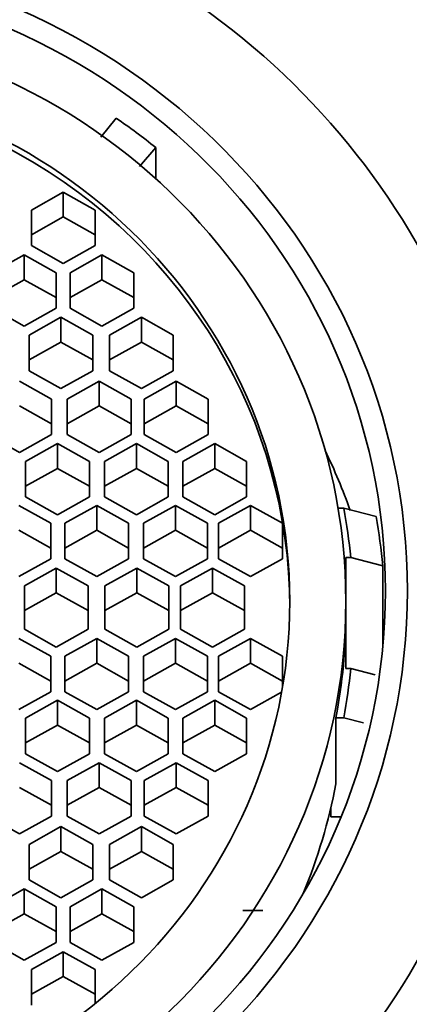
# Model space of a CAD drawing. Units: millimetres. Extents: x 0 to 1369, y 0 to 1140.
# Drawn here: x 768 to 774, y 1059 to 1075 of the extents above; entities that cross this region are included whole.
import ezdxf
from ezdxf import colors
from ezdxf.entities.mleader import LeaderData, LeaderLine
from ezdxf.math import Vec2, Vec3

# ---------------------------------------------------------------- set-up
doc = ezdxf.new("R2010")
doc.units = ezdxf.units.MM
doc.layers.add('DV4_Défaut', color=7, linetype='Continuous')
doc.layers.add('Défaut', color=7, linetype='Continuous')

# ---------------------------------------------------------------- blocks, each defined once
blk = doc.blocks.new('_DOT')
at = {"color": 0}
blk.add_line((0, 0), (-1, 0), dxfattribs=at)
at = {"color": 0, "const_width": 0.333}
blk.add_lwpolyline([(-0.1665, 0, 1), (0.1665, 0, 1)], format="xyb", close=True, dxfattribs=at)
blk = doc.blocks.new('SE3')
at = {"layer": 'DV4_Défaut', "color": 7, "linetype": 'Continuous', "lineweight": 35}
for p, q in [((769.132, 1072.849), (769.37, 1073.149)), ((769.993, 1072.687), (769.739, 1072.392)), ((769.993, 1072.199), (769.993, 1072.687)), ((768.543, 1071.987), (768.043, 1071.708)), ((769.043, 1071.708), (768.543, 1071.987)), ((768.543, 1071.987), (768.543, 1071.599)), ((768.043, 1071.708), (768.043, 1071.15)), ((769.043, 1071.15), (769.043, 1071.708)), ((768.543, 1071.599), (768.043, 1071.32)), ((769.043, 1071.32), (768.543, 1071.599)), ((767.931, 1071.005), (767.431, 1070.726)), ((768.431, 1070.726), (767.931, 1071.005)), ((767.931, 1071.005), (767.931, 1070.616)), ((768.043, 1071.15), (768.543, 1070.872)), ((768.543, 1070.872), (769.043, 1071.15)), ((769.149, 1071.005), (768.649, 1070.726)), ((769.649, 1070.726), (769.149, 1071.005)), ((769.149, 1071.005), (769.149, 1070.616)), ((768.431, 1070.168), (768.431, 1070.726)), ((768.649, 1070.726), (768.649, 1070.168)), ((769.649, 1070.168), (769.649, 1070.726)), ((767.931, 1070.616), (767.431, 1070.338)), ((768.431, 1070.338), (767.931, 1070.616)), ((769.149, 1070.616), (768.649, 1070.338)), ((769.649, 1070.338), (769.149, 1070.616)), ((767.431, 1070.168), (767.931, 1069.889)), ((767.931, 1069.889), (768.431, 1070.168)), ((768.649, 1070.168), (769.149, 1069.889)), ((769.149, 1069.889), (769.649, 1070.168)), ((768.506, 1070.027), (768.006, 1069.748)), ((769.006, 1069.748), (768.506, 1070.027)), ((768.506, 1070.027), (768.506, 1069.639)), ((769.767, 1070.027), (769.267, 1069.748)), ((770.267, 1069.748), (769.767, 1070.027)), ((769.767, 1070.027), (769.767, 1069.639)), ((768.006, 1069.748), (768.006, 1069.19)), ((768.506, 1069.639), (768.006, 1069.36)), ((769.006, 1069.36), (768.506, 1069.639)), ((769.006, 1069.19), (769.006, 1069.748)), ((769.267, 1069.748), (769.267, 1069.19)), ((769.767, 1069.639), (769.267, 1069.36)), ((770.267, 1069.36), (769.767, 1069.639)), ((770.267, 1069.19), (770.267, 1069.748)), ((768.006, 1069.19), (768.506, 1068.912)), ((768.506, 1068.912), (769.006, 1069.19)), ((769.267, 1069.19), (769.767, 1068.912)), ((769.767, 1068.912), (770.267, 1069.19)), ((768.359, 1068.747), (767.859, 1069.026)), ((769.105, 1069.026), (768.605, 1068.747)), ((769.605, 1068.747), (769.105, 1069.026)), ((769.105, 1069.026), (769.105, 1068.638)), ((770.313, 1069.026), (769.813, 1068.747)), ((770.813, 1068.747), (770.313, 1069.026)), ((770.313, 1069.026), (770.313, 1068.638)), ((768.359, 1068.19), (768.359, 1068.747)), ((768.605, 1068.747), (768.605, 1068.19)), ((769.605, 1068.19), (769.605, 1068.747)), ((769.813, 1068.747), (769.813, 1068.19)), ((770.813, 1068.19), (770.813, 1068.747)), ((768.359, 1068.359), (767.859, 1068.638)), ((769.105, 1068.638), (768.605, 1068.359)), ((769.605, 1068.359), (769.105, 1068.638)), ((770.313, 1068.638), (769.813, 1068.359)), ((770.813, 1068.359), (770.313, 1068.638)), ((767.359, 1068.19), (767.859, 1067.911)), ((767.859, 1067.911), (768.359, 1068.19)), ((768.605, 1068.19), (769.105, 1067.911)), ((769.105, 1067.911), (769.605, 1068.19)), ((769.813, 1068.19), (770.313, 1067.911)), ((770.313, 1067.911), (770.813, 1068.19)), ((768.453, 1068.048), (767.953, 1067.77)), ((768.953, 1067.77), (768.453, 1068.048)), ((768.453, 1068.048), (768.453, 1067.66)), ((769.689, 1068.048), (769.189, 1067.77)), ((770.189, 1067.77), (769.689, 1068.048)), ((769.689, 1068.048), (769.689, 1067.66)), ((770.918, 1068.048), (770.418, 1067.77)), ((771.418, 1067.77), (770.918, 1068.048)), ((770.918, 1068.048), (770.918, 1067.66)), ((767.953, 1067.77), (767.953, 1067.212)), ((768.953, 1067.212), (768.953, 1067.77)), ((769.189, 1067.77), (769.189, 1067.212)), ((770.189, 1067.212), (770.189, 1067.77)), ((770.418, 1067.77), (770.418, 1067.212)), ((771.418, 1067.212), (771.418, 1067.77)), ((768.453, 1067.66), (767.953, 1067.381)), ((768.953, 1067.381), (768.453, 1067.66)), ((769.689, 1067.66), (769.189, 1067.381)), ((770.189, 1067.381), (769.689, 1067.66)), ((770.918, 1067.66), (770.418, 1067.381)), ((771.418, 1067.381), (770.918, 1067.66)), ((767.953, 1067.212), (768.453, 1066.933)), ((768.453, 1066.933), (768.953, 1067.212)), ((769.189, 1067.212), (769.689, 1066.933)), ((769.689, 1066.933), (770.189, 1067.212)), ((770.418, 1067.212), (770.918, 1066.933)), ((770.918, 1066.933), (771.418, 1067.212)), ((768.346, 1066.8), (767.846, 1067.079)), ((769.068, 1067.079), (768.568, 1066.8)), ((769.568, 1066.8), (769.068, 1067.079)), ((769.068, 1067.079), (769.068, 1066.691)), ((770.302, 1067.079), (769.802, 1066.8)), ((770.802, 1066.8), (770.302, 1067.079)), ((770.302, 1067.079), (770.302, 1066.691)), ((771.478, 1067.079), (770.978, 1066.8)), ((771.978, 1066.8), (771.478, 1067.079)), ((771.478, 1067.079), (771.478, 1066.691)), ((772.94, 1067.036), (772.851, 1067.036)), ((772.94, 1067.036), (773.448, 1066.907)), ((768.346, 1066.412), (767.846, 1066.691)), ((768.346, 1066.243), (768.346, 1066.8)), ((768.568, 1066.8), (768.568, 1066.243)), ((769.068, 1066.691), (768.568, 1066.412)), ((769.568, 1066.412), (769.068, 1066.691)), ((769.568, 1066.243), (769.568, 1066.8)), ((769.802, 1066.8), (769.802, 1066.243)), ((770.302, 1066.691), (769.802, 1066.412)), ((770.802, 1066.412), (770.302, 1066.691)), ((770.802, 1066.243), (770.802, 1066.8)), ((770.978, 1066.8), (770.978, 1066.243)), ((771.478, 1066.691), (770.978, 1066.412)), ((771.978, 1066.412), (771.478, 1066.691)), ((771.978, 1066.243), (771.978, 1066.8)), ((767.846, 1065.964), (768.346, 1066.243)), ((768.568, 1066.243), (769.068, 1065.964)), ((769.068, 1065.964), (769.568, 1066.243)), ((769.802, 1066.243), (770.302, 1065.964)), ((770.302, 1065.964), (770.802, 1066.243)), ((770.978, 1066.243), (771.478, 1065.964)), ((771.478, 1065.964), (771.978, 1066.243)), ((772.973, 1066.263), (773.051, 1066.263)), ((772.973, 1065.575), (772.973, 1066.263)), ((773.553, 1066.134), (773.051, 1066.263)), ((768.433, 1066.099), (767.933, 1065.82)), ((768.933, 1065.82), (768.433, 1066.099)), ((768.433, 1066.099), (768.433, 1065.711)), ((769.696, 1066.099), (769.196, 1065.82)), ((770.196, 1065.82), (769.696, 1066.099)), ((769.696, 1066.099), (769.696, 1065.711)), ((770.882, 1066.099), (770.382, 1065.82)), ((771.382, 1065.82), (770.882, 1066.099)), ((770.882, 1066.099), (770.882, 1065.711)), ((773.553, 1064.873), (773.553, 1066.134)), ((767.933, 1065.82), (767.933, 1065.139)), ((768.933, 1065.139), (768.933, 1065.82)), ((769.196, 1065.82), (769.196, 1065.139)), ((770.196, 1065.139), (770.196, 1065.82)), ((770.382, 1065.82), (770.382, 1065.139)), ((771.382, 1065.139), (771.382, 1065.82)), ((768.433, 1065.711), (767.933, 1065.432)), ((768.933, 1065.432), (768.433, 1065.711)), ((769.696, 1065.711), (769.196, 1065.432)), ((770.196, 1065.432), (769.696, 1065.711)), ((770.882, 1065.711), (770.382, 1065.432)), ((771.382, 1065.432), (770.882, 1065.711)), ((772.973, 1065.394), (772.973, 1065.575)), ((772.973, 1064.525), (772.973, 1065.394)), ((768.346, 1064.717), (767.846, 1064.995)), ((767.933, 1065.139), (768.433, 1064.86)), ((768.433, 1064.86), (768.933, 1065.139)), ((769.068, 1064.995), (768.568, 1064.717)), ((769.568, 1064.717), (769.068, 1064.995)), ((769.068, 1064.995), (769.068, 1064.607)), ((769.196, 1065.139), (769.696, 1064.86)), ((769.696, 1064.86), (770.196, 1065.139)), ((770.302, 1064.995), (769.802, 1064.717)), ((770.802, 1064.717), (770.302, 1064.995)), ((770.302, 1064.995), (770.302, 1064.607)), ((770.382, 1065.139), (770.882, 1064.86)), ((770.882, 1064.86), (771.382, 1065.139)), ((771.478, 1064.995), (770.978, 1064.717)), ((771.978, 1064.717), (771.478, 1064.995)), ((771.478, 1064.995), (771.478, 1064.607)), ((768.346, 1064.159), (768.346, 1064.717)), ((768.568, 1064.717), (768.568, 1064.159)), ((769.568, 1064.159), (769.568, 1064.717)), ((769.802, 1064.717), (769.802, 1064.159)), ((770.802, 1064.159), (770.802, 1064.717)), ((770.978, 1064.717), (770.978, 1064.159)), ((771.978, 1064.229), (771.978, 1064.717)), ((768.346, 1064.328), (767.846, 1064.607)), ((769.068, 1064.607), (768.568, 1064.328)), ((769.568, 1064.328), (769.068, 1064.607)), ((770.302, 1064.607), (769.802, 1064.328)), ((770.802, 1064.328), (770.302, 1064.607)), ((771.478, 1064.607), (770.978, 1064.328)), ((771.978, 1064.328), (771.478, 1064.607)), ((773.051, 1064.525), (772.973, 1064.525)), ((773.051, 1064.525), (773.434, 1064.426)), ((767.846, 1063.88), (768.346, 1064.159)), ((768.568, 1064.159), (769.068, 1063.88)), ((769.068, 1063.88), (769.568, 1064.159)), ((769.802, 1064.159), (770.302, 1063.88)), ((770.302, 1063.88), (770.802, 1064.159)), ((770.978, 1064.159), (771.478, 1063.88)), ((771.478, 1063.88), (771.965, 1064.151)), ((768.453, 1064.026), (767.953, 1063.747)), ((768.953, 1063.747), (768.453, 1064.026)), ((768.453, 1064.026), (768.453, 1063.638)), ((769.689, 1064.026), (769.189, 1063.747)), ((770.189, 1063.747), (769.689, 1064.026)), ((769.689, 1064.026), (769.689, 1063.638)), ((770.918, 1064.026), (770.418, 1063.747)), ((771.418, 1063.747), (770.918, 1064.026)), ((770.918, 1064.026), (770.918, 1063.638)), ((767.953, 1063.747), (767.953, 1063.189)), ((768.453, 1063.638), (767.953, 1063.359)), ((768.953, 1063.359), (768.453, 1063.638)), ((768.953, 1063.189), (768.953, 1063.747)), ((769.189, 1063.747), (769.189, 1063.189)), ((769.689, 1063.638), (769.189, 1063.359)), ((770.189, 1063.359), (769.689, 1063.638)), ((770.189, 1063.189), (770.189, 1063.747)), ((770.418, 1063.747), (770.418, 1063.189)), ((770.918, 1063.638), (770.418, 1063.359)), ((771.418, 1063.359), (770.918, 1063.638)), ((771.418, 1063.189), (771.418, 1063.747)), ((772.94, 1063.752), (772.818, 1063.752)), ((772.818, 1062.717), (772.818, 1063.752)), ((773.248, 1063.673), (772.94, 1063.752)), ((767.953, 1063.189), (768.453, 1062.911)), ((768.453, 1062.911), (768.953, 1063.189)), ((769.189, 1063.189), (769.689, 1062.911)), ((769.689, 1062.911), (770.189, 1063.189)), ((770.418, 1063.189), (770.918, 1062.911)), ((770.918, 1062.911), (771.418, 1063.189)), ((768.359, 1062.769), (767.859, 1063.048)), ((769.105, 1063.048), (768.605, 1062.769)), ((769.605, 1062.769), (769.105, 1063.048)), ((769.105, 1063.048), (769.105, 1062.66)), ((770.313, 1063.048), (769.813, 1062.769)), ((770.813, 1062.769), (770.313, 1063.048)), ((770.313, 1063.048), (770.313, 1062.66)), ((768.359, 1062.212), (768.359, 1062.769)), ((768.605, 1062.769), (768.605, 1062.212)), ((769.605, 1062.212), (769.605, 1062.769)), ((769.813, 1062.769), (769.813, 1062.212)), ((770.813, 1062.212), (770.813, 1062.769)), ((768.359, 1062.381), (767.859, 1062.66)), ((769.105, 1062.66), (768.605, 1062.381)), ((769.605, 1062.381), (769.105, 1062.66)), ((770.313, 1062.66), (769.813, 1062.381)), ((770.813, 1062.381), (770.313, 1062.66)), ((767.359, 1062.212), (767.859, 1061.933)), ((767.859, 1061.933), (768.359, 1062.212)), ((768.605, 1062.212), (769.105, 1061.933)), ((769.105, 1061.933), (769.605, 1062.212)), ((769.813, 1062.212), (770.313, 1061.933)), ((770.313, 1061.933), (770.813, 1062.212)), ((772.737, 1062.199), (772.737, 1062.336)), ((772.896, 1062.199), (772.737, 1062.199)), ((768.506, 1062.047), (768.006, 1061.769)), ((769.006, 1061.769), (768.506, 1062.047)), ((768.506, 1062.047), (768.506, 1061.659)), ((769.767, 1062.047), (769.267, 1061.769)), ((770.267, 1061.769), (769.767, 1062.047)), ((769.767, 1062.047), (769.767, 1061.659)), ((768.006, 1061.769), (768.006, 1061.211)), ((769.006, 1061.211), (769.006, 1061.769)), ((769.267, 1061.769), (769.267, 1061.211)), ((770.267, 1061.211), (770.267, 1061.769)), ((768.506, 1061.659), (768.006, 1061.38)), ((769.006, 1061.38), (768.506, 1061.659)), ((769.767, 1061.659), (769.267, 1061.38)), ((770.267, 1061.38), (769.767, 1061.659)), ((768.006, 1061.211), (768.506, 1060.932)), ((768.506, 1060.932), (769.006, 1061.211)), ((769.267, 1061.211), (769.767, 1060.932)), ((769.767, 1060.932), (770.267, 1061.211)), ((767.931, 1061.07), (767.431, 1060.791)), ((768.431, 1060.791), (767.931, 1061.07)), ((767.931, 1061.07), (767.931, 1060.681)), ((769.149, 1061.07), (768.649, 1060.791)), ((769.649, 1060.791), (769.149, 1061.07)), ((769.149, 1061.07), (769.149, 1060.681)), ((767.931, 1060.681), (767.431, 1060.403)), ((768.431, 1060.403), (767.931, 1060.681)), ((768.431, 1060.233), (768.431, 1060.791)), ((768.649, 1060.791), (768.649, 1060.233)), ((769.149, 1060.681), (768.649, 1060.403)), ((769.649, 1060.403), (769.149, 1060.681)), ((769.649, 1060.233), (769.649, 1060.791)), ((771.673, 1060.73), (771.356, 1060.73)), ((767.431, 1060.233), (767.931, 1059.954)), ((767.931, 1059.954), (768.431, 1060.233)), ((768.649, 1060.233), (769.149, 1059.954)), ((769.149, 1059.954), (769.649, 1060.233)), ((768.543, 1060.087), (768.043, 1059.809)), ((769.043, 1059.809), (768.543, 1060.087)), ((768.543, 1060.087), (768.543, 1059.699)), ((768.043, 1059.809), (768.043, 1059.251)), ((769.043, 1059.274), (769.043, 1059.809)), ((768.543, 1059.699), (768.043, 1059.42)), ((769.043, 1059.42), (768.543, 1059.699))]:
    blk.add_line(p, q, dxfattribs=at)
for centre, major_axis, start_param, end_param in [((763.593, 1065.558), (-12, 0), 1.981934, 4.301251), ((763.593, 1065.48), (8.5, 0), 0, 3.141593), ((763.593, 1065.265), (10, 0), 0.876368, 0.954905), ((763.593, 1064.759), (12.25, 0), 2.802419, 6.283185), ((763.593, 1063.841), (10, 0), 0.333175, 0.438311), ((763.593, 1065.394), (9.5, 0), 0.094879, 0.179916), ((763.593, 1065.265), (10, 0), 0.090122, 0.17083), ((763.593, 1065.394), (-9.38, 0), 2.959349, 3.141593), ((763.593, 1065.394), (9.5, 0), 6.103269, 6.188306), ((763.593, 1065.725), (-15, 0), 0.204868, 2.936338), ((763.593, 1064.359), (9.38, 0), 5.903247, 6.100942)]:
    blk.add_ellipse(centre, major_axis=major_axis, ratio=0.965926, start_param=start_param, end_param=end_param, dxfattribs=at)
for centre, major_axis in [((763.593, 1065.742), (10.345, 0)), ((763.593, 1065.742), (10, 0)), ((763.593, 1065.575), (9.38, 0)), ((763.593, 1065.575), (8.5, 0))]:
    blk.add_ellipse(centre, major_axis=major_axis, ratio=0.965926, dxfattribs=at)

msp = doc.modelspace()

# ---------------------------------------------------------------- block references
at = {"layer": 'Défaut'}
msp.add_blockref('SE3', (0, 0), dxfattribs=at)

# ---------------------------------------------------------------- leaders
at = {"layer": 'Défaut', "color": 7, "linetype": 'Continuous', "lineweight": 18}
ml = msp.add_multileader_mtext('Standard', dxfattribs=at)
ml.set_content('{\\pxsm0.9;\\fSolid Edge ISO|b1||i0||c0|p34;\\W1.;15/02/2017\\P}', color=256)
ml.set_leader_properties()
ml.set_arrow_properties(name='DOT')
ml.build(insert=Vec2(0, 0))
ml.multileader.update_dxf_attribs({"leader_type": 0, "dogleg_length": 0, "arrow_head_size": 12})
ctx = ml.context
ctx.base_point, ctx.char_height, ctx.arrow_head_size, ctx.landing_gap_size = Vec3(1081.965, 1133.242), 12, 12, 4.2
notes = []
notes.append((ctx, [(0, (0, 0, 0), (0, 0), (1, 0), 1, [])]))
ctx.mtext.insert = Vec3(1083.965, 1139.362)
for ctx, leaders in notes:
    for number, flags, end, landing, length, lines in leaders:
        leader = LeaderData()
        leader.index, (leader.has_last_leader_line, leader.has_dogleg_vector, leader.attachment_direction) = number, flags
        leader.last_leader_point, leader.dogleg_vector, leader.dogleg_length = Vec3(end), Vec3(landing), length
        for number, points, colour, breaks in lines:
            line = LeaderLine()
            line.index, line.vertices, line.color, line.breaks = number, Vec3.list(points), colors.encode_raw_color(colour), breaks
            leader.lines.append(line)
        ctx.leaders.append(leader)

doc.saveas('drawing.dxf')
